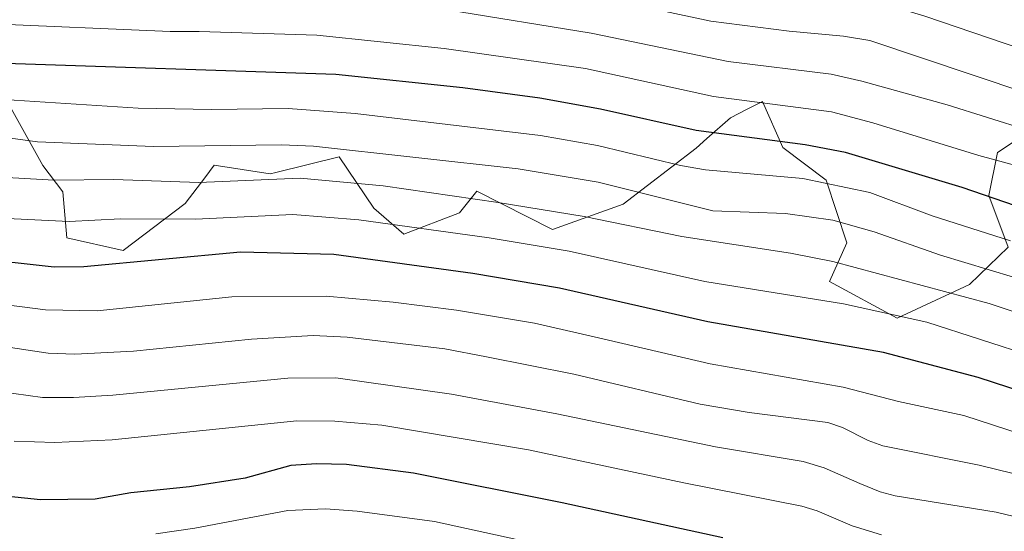
# Model space of a CAD drawing. Units: metres. Extents: x 647835 to 651285, y 4755472 to 4757860.
# Drawn here: x 648265 to 648455, y 4756953 to 4757051 of the extents above; entities that cross this region are included whole.
import ezdxf

# ---------------------------------------------------------------- set-up
doc = ezdxf.new("R2010")
doc.units = ezdxf.units.M
doc.header["$MEASUREMENT"] = 0
for name, color, linetype, lineweight in [('Arbolado forestal CxS', 92, 'Continuous', 0), ('Curva de nivel maestra', 36, 'Continuous', 30), ('Curva de nivel normal', 36, 'Continuous', 0), ('Roquedo CxS', 135, 'Continuous', 0)]:
    doc.layers.add(name, color=color, linetype=linetype, lineweight=lineweight)

msp = doc.modelspace()

# ---------------------------------------------------------------- linework, layer by layer
at = {"layer": 'Arbolado forestal CxS', "color": 92, "linetype": 'Continuous', "lineweight": 0}
for points in [[(648257.23, 4757045.83, 1249.27), (648269.74, 4757023.47, 1234.4), (648273.61, 4757018.43, 1231.31), (648274.34, 4757009.55, 1226), (648285.16, 4757007.12, 1224.04), (648297.13, 4757016.15, 1229.59), (648300.85, 4757021.07, 1232.96), (648302.7, 4757023.5, 1234.68), (648313.44, 4757021.85, 1232.78), (648314.53, 4757022.12, 1232.94), (648326.67, 4757025.16, 1235.98), (648333.33, 4757015.27, 1229.49), (648339.1, 4757010.26, 1226.57), (648349.82, 4757014.4, 1230.43), (648353.13, 4757018.54, 1233.69), (648367.67, 4757011.21, 1230.05), (648381.24, 4757016.06, 1235.6), (648395.29, 4757026.81, 1245.42), (648397.31, 4757028.68, 1246.91), (648401.91, 4757032.6, 1250.1), (648404.97, 4757034.19, 1251.45), (648408.03, 4757035.78, 1252.8), (648411.94, 4757026.93, 1246.52), (648420.26, 4757020.67, 1243.05), (648424.21, 4757008.65, 1235.59), (648420.92, 4757001.17, 1230.31), (648433.9, 4756994.15, 1227.62), (648447.79, 4757000.65, 1234.85), (648455.23, 4757007.79, 1241.89), (648451.51, 4757017.71, 1248.32), (648453.17, 4757025.98, 1253.95), (648457.14, 4757028.56, 1256.48)], [(648457.14, 4757028.56, 1256.48), (648453.17, 4757025.98, 1253.95), (648451.51, 4757017.71, 1248.32), (648455.23, 4757007.79, 1241.89), (648447.79, 4757000.65, 1234.85), (648433.9, 4756994.15, 1227.62), (648420.92, 4757001.17, 1230.31), (648424.21, 4757008.65, 1235.59), (648420.26, 4757020.67, 1243.05), (648411.94, 4757026.93, 1246.52), (648408.03, 4757035.78, 1252.8), (648404.97, 4757034.19, 1251.45), (648401.91, 4757032.6, 1250.1), (648397.31, 4757028.68, 1246.91), (648395.29, 4757026.81, 1245.42), (648381.24, 4757016.06, 1235.6), (648367.67, 4757011.21, 1230.05), (648353.13, 4757018.54, 1233.69), (648349.82, 4757014.4, 1230.43), (648339.1, 4757010.26, 1226.57), (648333.33, 4757015.27, 1229.49), (648326.67, 4757025.16, 1235.98), (648314.53, 4757022.12, 1232.94), (648313.44, 4757021.85, 1232.78), (648302.7, 4757023.5, 1234.68), (648300.85, 4757021.07, 1232.96), (648297.13, 4757016.15, 1229.59), (648285.16, 4757007.12, 1224.04), (648274.34, 4757009.55, 1226), (648273.61, 4757018.43, 1231.31), (648269.74, 4757023.47, 1234.4), (648257.23, 4757045.83, 1249.27)]]:
    msp.add_polyline3d(points, dxfattribs=at)
at = {"layer": 'Curva de nivel maestra', "color": 36, "linetype": 'Continuous', "lineweight": 30}
for points in [[(648458.68, 4757015.02, 1250), (648446.42, 4757019.26, 1250), (648423.98, 4757025.99, 1250), (648416.24, 4757027.43, 1250), (648395.26, 4757030.16, 1250), (648376.93, 4757034.27, 1250), (648365.23, 4757036.4, 1250), (648350.43, 4757038.4, 1250), (648326.07, 4757040.95, 1250), (648260.62, 4757043.13, 1250), (648246.78, 4757044.84, 1250), (648230.15, 4757048.35, 1250), (648225.88, 4757048.97, 1250), (648218.55, 4757049.26, 1250), (648209.15, 4757048.82, 1250), (648200.84, 4757047.5, 1250), (648187.88, 4757043.6, 1250), (648181.11, 4757042.91, 1250), (648177.92, 4757041.96, 1250), (648171.74, 4757038.64, 1250), (648153.29, 4757026.34, 1250), (648151.1, 4757025.14, 1250)], [(648458.34, 4756979.88, 1225), (648449.45, 4756982.77, 1225), (648431.26, 4756987.57, 1225), (648397.52, 4756993.46, 1225), (648369.01, 4756999.91, 1225), (648352.39, 4757002.75, 1225), (648325.66, 4757006.41, 1225), (648307.72, 4757006.86, 1225), (648277.61, 4757004.02, 1225), (648271.96, 4757003.93, 1225), (648240.06, 4757007.44, 1225), (648235.1, 4757008.52, 1225), (648224.15, 4757011.71, 1225), (648219.47, 4757012.38, 1225), (648198.85, 4757013.09, 1225), (648196.6, 4757012.97, 1225), (648194.21, 4757012.23, 1225), (648181.74, 4757005.78, 1225), (648177.19, 4757003, 1225), (648171.82, 4756998.9, 1225), (648162.75, 4756990.87, 1225), (648157.29, 4756986.95, 1225), (648151.5, 4756983.86, 1225), (648147.19, 4756982.2, 1225)], [(648400.44, 4756951.98, 1200), (648369.54, 4756958.72, 1200), (648340.95, 4756964.37, 1200), (648328.13, 4756966.05, 1200), (648322.36, 4756966.2, 1200), (648317.41, 4756965.86, 1200), (648308.64, 4756963.45, 1200), (648297.92, 4756961.77, 1200), (648286.64, 4756960.62, 1200), (648279.8, 4756959.38, 1200), (648269.28, 4756959.27, 1200), (648261.22, 4756960.12, 1200), (648246.01, 4756964.07, 1200), (648231.81, 4756966.82, 1200), (648210.6, 4756973.52, 1200), (648205.23, 4756974.64, 1200), (648202.11, 4756974.86, 1200), (648199.29, 4756974.51, 1200), (648196.34, 4756973.32, 1200), (648178.75, 4756960.87, 1200), (648173.68, 4756956.66, 1200), (648167.23, 4756949.99, 1200)]]:
    msp.add_polyline3d(points, dxfattribs=at)
at = {"layer": 'Curva de nivel normal', "color": 36, "linetype": 'Continuous', "lineweight": 0}
for points in [[(648463.87, 4757043.78, 1270), (648439.22, 4757052.13, 1270), (648428.57, 4757055.39, 1270), (648396.42, 4757058.96, 1270), (648370.72, 4757064.37, 1270), (648343.48, 4757069.03, 1270), (648324.5, 4757070.79, 1270), (648299.93, 4757070.27, 1270), (648279.8, 4757071.49, 1270), (648268.21, 4757071.2, 1270), (648259.07, 4757071.7, 1270), (648251.99, 4757072.52, 1270), (648235.44, 4757075.23, 1270), (648220.3, 4757077.08, 1270), (648213.84, 4757077.1, 1270), (648205.07, 4757076.28, 1270), (648198.35, 4757075, 1270), (648192.36, 4757072.9, 1270), (648168.29, 4757062.38, 1270), (648157.75, 4757056.99, 1270), (648152.98, 4757055, 1270), (648148.26, 4757053.47, 1270)], [(648458.64, 4757037.41, 1265), (648428.64, 4757047.47, 1265), (648423.62, 4757048.32, 1265), (648413.13, 4757049.23, 1265), (648398.12, 4757051.17, 1265), (648381.29, 4757054.78, 1265), (648353.3, 4757060.06, 1265), (648328.88, 4757063.22, 1265), (648322.24, 4757063.66, 1265), (648304.01, 4757063.67, 1265), (648282.09, 4757064.36, 1265), (648266.02, 4757064.3, 1265), (648251.75, 4757065.45, 1265), (648236.42, 4757068.15, 1265), (648224.2, 4757069.85, 1265), (648215.47, 4757070.36, 1265), (648208.29, 4757069.95, 1265), (648201.26, 4757068.81, 1265), (648195, 4757066.89, 1265), (648170.3, 4757055.66, 1265), (648158.83, 4757049.77, 1265), (648147.64, 4757045.51, 1265)], [(648459.05, 4757030.23, 1260), (648443.53, 4757035.13, 1260), (648427.11, 4757039.65, 1260), (648421.24, 4757040.97, 1260), (648401.46, 4757043.42, 1260), (648375.11, 4757048.9, 1260), (648347.48, 4757053.33, 1260), (648335.95, 4757054.83, 1260), (648316.72, 4757056.39, 1260), (648301.16, 4757056.47, 1260), (648286.38, 4757056.95, 1260), (648268.66, 4757057.39, 1260), (648253.15, 4757058.4, 1260), (648230.6, 4757062.04, 1260), (648220.74, 4757063.14, 1260), (648214.18, 4757063.32, 1260), (648206.56, 4757062.74, 1260), (648199.4, 4757061.28, 1260), (648193.03, 4757059.1, 1260), (648164.96, 4757046.38, 1260), (648154.74, 4757040.73, 1260), (648147.37, 4757038.09, 1260)], [(648149.31, 4757031.7, 1255), (648154.02, 4757033.53, 1255), (648169.3, 4757043.07, 1255), (648174.9, 4757045.93, 1255), (648186.23, 4757049.37, 1255), (648198.12, 4757053.88, 1255), (648202.94, 4757055.01, 1255), (648209.44, 4757055.99, 1255), (648215.23, 4757056.6, 1255), (648219.45, 4757056.62, 1255), (648231.16, 4757055.09, 1255), (648247.48, 4757052.03, 1255), (648258.49, 4757050.74, 1255), (648294.2, 4757049.19, 1255), (648299.82, 4757049.21, 1255), (648322.37, 4757048.52, 1255), (648346.86, 4757045.94, 1255), (648374.03, 4757042.08, 1255), (648398.62, 4757036.72, 1255), (648421.29, 4757033.78, 1255), (648429.24, 4757031.69, 1255), (648449.61, 4757025.4, 1255), (648478.73, 4757017.5, 1255)], [(648455.66, 4757009.01, 1245), (648440.63, 4757013.82, 1245), (648428.67, 4757018.28, 1245), (648415.78, 4757020.94, 1245), (648397.09, 4757022.62, 1245), (648392.27, 4757023.49, 1245), (648376.35, 4757027.33, 1245), (648365.36, 4757029.23, 1245), (648329.74, 4757033.47, 1245), (648316.89, 4757034.4, 1245), (648302.19, 4757034.2, 1245), (648288.09, 4757034.5, 1245), (648254.25, 4757036.66, 1245)], [(648456.27, 4757002.04, 1240), (648442.23, 4757006.25, 1240), (648429.47, 4757010.71, 1240), (648421.57, 4757012.94, 1240), (648412.47, 4757014.25, 1240), (648398.52, 4757014.78, 1240), (648376.48, 4757020.25, 1240), (648361.06, 4757022.82, 1240), (648321.75, 4757027.2, 1240), (648315.6, 4757027.41, 1240), (648291, 4757027.1, 1240), (648268.73, 4757028, 1240), (648258.71, 4757029.36, 1240)], [(648462.3, 4756993.4, 1235), (648451.56, 4756996.96, 1235), (648421.56, 4757005.02, 1235), (648413.4, 4757006.61, 1235), (648392.53, 4757009.86, 1235), (648373.77, 4757013.69, 1235), (648357.27, 4757016.35, 1235), (648335.12, 4757019.58, 1235), (648319.22, 4757021.02, 1235), (648299.74, 4757020.2, 1235), (648283.42, 4757020.75, 1235), (648271.9, 4757020.66, 1235), (648258.28, 4757021.42, 1235), (648243.32, 4757023.12, 1235), (648233.35, 4757025.44, 1235), (648226.25, 4757026.87, 1235), (648218.75, 4757027.37, 1235), (648195.14, 4757027.09, 1235), (648190.38, 4757026.63, 1235), (648187.55, 4757025.63, 1235), (648182.58, 4757022.75, 1235), (648156.23, 4757003.67, 1235), (648151.42, 4757000.95, 1235), (648148.82, 4757000.38, 1235)], [(648460.26, 4756986.76, 1230), (648439.62, 4756993.41, 1230), (648423.62, 4756996.89, 1230), (648396.97, 4757001.2, 1230), (648370.9, 4757006.99, 1230), (648355.49, 4757009.6, 1230), (648330.48, 4757013.01, 1230), (648317.79, 4757014.04, 1230), (648299.1, 4757013.18, 1230), (648284.7, 4757013.24, 1230), (648274.84, 4757012.7, 1230), (648260.23, 4757013.39, 1230)], [(648457.93, 4756971.84, 1220), (648446.71, 4756975.48, 1220), (648434.15, 4756978.16, 1220), (648423.52, 4756980.91, 1220), (648397.97, 4756985.41, 1220), (648375.72, 4756990.58, 1220), (648364.23, 4756993.22, 1220), (648349.25, 4756995.68, 1220), (648337.09, 4756997.25, 1220), (648324.22, 4756998.38, 1220), (648306.09, 4756998.27, 1220), (648280.16, 4756995.58, 1220), (648270.26, 4756995.78, 1220), (648244.68, 4756998.99, 1220)], [(648468.75, 4756961.28, 1215), (648449.7, 4756965.96, 1215), (648431.14, 4756969.66, 1215), (648428.33, 4756970.68, 1215), (648423.44, 4756973.15, 1215), (648420.58, 4756974.11, 1215), (648405.47, 4756976.02, 1215), (648396.05, 4756977.65, 1215), (648371.78, 4756983.41, 1215), (648355.02, 4756986.75, 1215), (648346.97, 4756988.28, 1215), (648328.21, 4756990.51, 1215), (648321.69, 4756990.83, 1215), (648309.83, 4756990.15, 1215), (648287.16, 4756987.84, 1215), (648275.92, 4756987.26, 1215), (648270.78, 4756987.45, 1215), (648235.34, 4756992.76, 1215)], [(648464.63, 4756954.11, 1210), (648452.91, 4756956.94, 1210), (648433.51, 4756960.06, 1210), (648430.66, 4756960.83, 1210), (648426.74, 4756962.4, 1210), (648419.89, 4756965.44, 1210), (648415.88, 4756966.64, 1210), (648398.99, 4756969.44, 1210), (648368.51, 4756975.76, 1210), (648348.29, 4756979.55, 1210), (648326.07, 4756982.68, 1210), (648316.8, 4756982.65, 1210), (648283.23, 4756979.39, 1210), (648275.64, 4756978.9, 1210), (648269.67, 4756978.9, 1210), (648255.85, 4756980.86, 1210)], [(648430.93, 4756952.59, 1205), (648425.24, 4756954.31, 1205), (648418.51, 4756957.19, 1205), (648415.61, 4756958.04, 1205), (648392.92, 4756962.53, 1205), (648363.07, 4756968.91, 1205), (648334.88, 4756973.6, 1205), (648325.85, 4756974.4, 1205), (648318.55, 4756974.45, 1205), (648283.05, 4756970.77, 1205), (648272.04, 4756970.3, 1205), (648264.25, 4756970.53, 1205)], [(648370.49, 4756949.54, 1195), (648344.99, 4756955.12, 1195), (648330.12, 4756957.08, 1195), (648324.06, 4756957.55, 1195), (648316.82, 4756957.22, 1195), (648298.94, 4756953.87, 1195), (648291.44, 4756952.77, 1195)]]:
    msp.add_polyline3d(points, dxfattribs=at)
at = {"layer": 'Roquedo CxS', "color": 135, "linetype": 'Continuous', "lineweight": 0}
msp.add_polyline3d([(648457.14, 4757028.56, 1256.48), (648453.17, 4757025.98, 1253.95), (648451.51, 4757017.71, 1248.32), (648455.23, 4757007.79, 1241.89), (648447.79, 4757000.65, 1234.85), (648433.9, 4756994.15, 1227.62), (648420.92, 4757001.17, 1230.31), (648424.21, 4757008.65, 1235.59), (648420.26, 4757020.67, 1243.05), (648411.94, 4757026.93, 1246.52), (648408.03, 4757035.78, 1252.8), (648404.97, 4757034.19, 1251.45), (648401.91, 4757032.6, 1250.1), (648397.31, 4757028.68, 1246.91), (648395.29, 4757026.81, 1245.42), (648381.24, 4757016.06, 1235.6), (648367.67, 4757011.21, 1230.05), (648353.13, 4757018.54, 1233.69), (648349.82, 4757014.4, 1230.43), (648339.1, 4757010.26, 1226.57), (648333.33, 4757015.27, 1229.49), (648326.67, 4757025.16, 1235.98), (648314.53, 4757022.12, 1232.94), (648313.44, 4757021.85, 1232.78), (648302.7, 4757023.5, 1234.68), (648300.85, 4757021.07, 1232.96), (648297.13, 4757016.15, 1229.59), (648285.16, 4757007.12, 1224.04), (648274.34, 4757009.55, 1226), (648273.61, 4757018.43, 1231.31), (648269.74, 4757023.47, 1234.4), (648257.23, 4757045.83, 1249.27)], dxfattribs=at)
msp.add_polyline3d([(648457.14, 4757028.56, 1256.48), (648453.17, 4757025.98, 1253.95), (648451.51, 4757017.71, 1248.32), (648455.23, 4757007.79, 1241.89), (648447.79, 4757000.65, 1234.85), (648433.9, 4756994.15, 1227.62), (648420.92, 4757001.17, 1230.31), (648424.21, 4757008.65, 1235.59), (648420.26, 4757020.67, 1243.05), (648411.94, 4757026.93, 1246.52), (648408.03, 4757035.78, 1252.8), (648404.97, 4757034.19, 1251.45), (648401.91, 4757032.6, 1250.1), (648397.31, 4757028.68, 1246.91), (648395.29, 4757026.81, 1245.42), (648381.24, 4757016.06, 1235.6), (648367.67, 4757011.21, 1230.05), (648353.13, 4757018.54, 1233.69), (648349.82, 4757014.4, 1230.43), (648339.1, 4757010.26, 1226.57), (648333.33, 4757015.27, 1229.49), (648326.67, 4757025.16, 1235.98), (648314.53, 4757022.12, 1232.94), (648313.44, 4757021.85, 1232.78), (648302.7, 4757023.5, 1234.68), (648300.85, 4757021.07, 1232.96), (648297.13, 4757016.15, 1229.59), (648285.16, 4757007.12, 1224.04), (648274.34, 4757009.55, 1226), (648273.61, 4757018.43, 1231.31), (648269.74, 4757023.47, 1234.4), (648257.23, 4757045.83, 1249.27)], dxfattribs=at)

doc.saveas('drawing.dxf')
